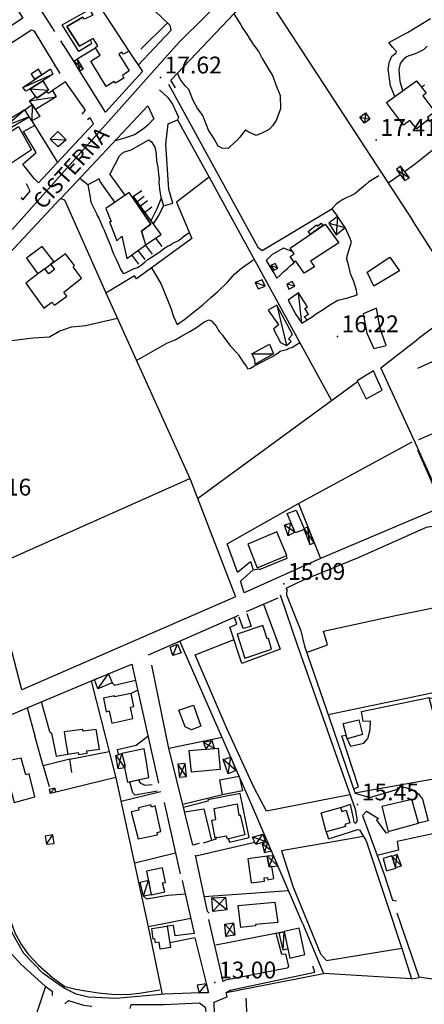
# Model space of a CAD drawing. Extents: x 2321005 to 2332378, y 4590790 to 4602116.
# Drawn here: x 2326150 to 2326331, y 4592802 to 4593241 of the extents above; entities that cross this region are included whole.
import ezdxf

# ---------------------------------------------------------------- set-up
doc = ezdxf.new("R2010")
doc.units = 0
doc.header["$MEASUREMENT"] = 0
doc.linetypes.add('CONTINUA', pattern=[0])
for name, color, linetype in [('724', 1, 'CONTINUA'), ('edifici', 7, 'CONTINUA'), ('PERIMETRAZIONE 6', 5, 'CONTINUOUS'), ('PERIMETRAZIONE 9', 5, 'CONTINUOUS'), ('quote', 1, 'CONTINUA'), ('testi', 6, 'CONTINUOUS'), ('vie lotti', 1, 'CONTINUA')]:
    doc.layers.add(name, color=color, linetype=linetype)
doc.styles.add('ROMANS', font='romans')

msp = doc.modelspace()

# ---------------------------------------------------------------- linework, layer by layer
at = {"layer": '724', "color": 1}
for points in [[(2326178.45, 4593219.3, 0), (2326174.25, 4593222.8, 0)], [(2326175.75, 4593223.7, 0), (2326176.95, 4593218.4, 0)], [(2326151.5, 4593211.15, 0), (2326164.9, 4593217, 0)], [(2326154.85, 4593210.45, 0), (2326162.9, 4593209.9, 0)], [(2326154.5, 4593205.15, 0), (2326166.35, 4593206.9, 0)], [(2326152.4, 4593201.05, 0), (2326137.4, 4593188.2, 0)], [(2326155.65, 4593203.45, 0), (2326155.45, 4593196.25, 0)], [(2326154.35, 4593198, 0), (2326135.35, 4593190.7, 0)], [(2326301.9, 4593197.85, 0), (2326306.4, 4593197, 0)], [(2326304.4, 4593199.75, 0), (2326304.05, 4593195.1, 0)], [(2326163.7, 4593188.1, 0), (2326170.8, 4593187.8, 0)], [(2326318.3, 4593174.5, 0), (2326324, 4593170.85, 0)], [(2326320, 4593175.95, 0), (2326321.9, 4593169.55, 0)], [(2326291.95, 4593153.6, 0), (2326291.4, 4593145.3, 0)], [(2326288, 4593150.6, 0), (2326295.4, 4593148.6, 0)], [(2326265.3, 4593130.5, 0), (2326262.2, 4593131.7, 0)], [(2326259.65, 4593122.45, 0), (2326255.15, 4593124.05, 0)], [(2326272.95, 4593122.5, 0), (2326269.25, 4593123.4, 0)], [(2326276, 4593105.9, 0), (2326274.5, 4593119.5, 0)], [(2326264.9, 4593114, 0), (2326269.2, 4593096.05, 0)], [(2326253.75, 4593092.3, 0), (2326263.35, 4593092.2, 0)], [(2326269.9, 4593011.15, 0), (2326271.15, 4593016.85, 0)], [(2326272.85, 4593012.7, 0), (2326268.35, 4593015.85, 0)], [(2326281.55, 4593008, 0), (2326277, 4593014.35, 0)], [(2326279.55, 4593007.25, 0), (2326278.75, 4593015, 0)], [(2326218.4, 4592957.7, 0), (2326220.5, 4592962.8, 0)], [(2326184.95, 4592942.85, 0), (2326189.7, 4592949.5, 0)], [(2326233.1, 4592915.9, 0), (2326236.05, 4592919.7, 0)], [(2326237.1, 4592916.25, 0), (2326232.2, 4592918.9, 0)], [(2326193.05, 4592913.15, 0), (2326196.95, 4592907.55, 0)], [(2326194.1, 4592907.1, 0), (2326195.75, 4592914, 0)], [(2326246.6, 4592906.35, 0), (2326240.85, 4592911.25, 0)], [(2326243.1, 4592904.9, 0), (2326244.3, 4592912.4, 0)], [(2326224.6, 4592903.7, 0), (2326220.7, 4592909.3, 0)], [(2326221.4, 4592903.45, 0), (2326223.9, 4592909.55, 0)], [(2326163.65, 4592896.3, 0), (2326165.8, 4592898.55, 0)], [(2326162.1, 4592873.5, 0), (2326164.9, 4592877.75, 0)], [(2326259.75, 4592874.8, 0), (2326254.05, 4592876.7, 0)], [(2326255.5, 4592873.4, 0), (2326258.55, 4592878.05, 0)], [(2326262.45, 4592870.5, 0), (2326258.3, 4592873.65, 0)], [(2326259.3, 4592869.8, 0), (2326260.8, 4592874.35, 0)], [(2326265.3, 4592863.9, 0), (2326260.5, 4592868.2, 0)], [(2326261.4, 4592863.5, 0), (2326263.35, 4592868.4, 0)], [(2326320.5, 4592863.8, 0), (2326316.3, 4592868.05, 0)], [(2326317.8, 4592863.1, 0), (2326318.6, 4592868.9, 0)], [(2326205.4, 4592850.4, 0), (2326207.55, 4592857.5, 0)], [(2326242.55, 4592844.2, 0), (2326235.8, 4592849.6, 0)], [(2326236.3, 4592843.55, 0), (2326242, 4592849.85, 0)], [(2326246.15, 4592833, 0), (2326241.6, 4592837.85, 0)], [(2326242.1, 4592832.4, 0), (2326245.45, 4592838.45, 0)], [(2326267.65, 4592826.25, 0), (2326268.1, 4592834.5, 0)], [(2326230.15, 4592807.2, 0), (2326233.4, 4592811.2, 0)]]:
    msp.add_polyline3d(points, dxfattribs=at)
at = {"layer": 'edifici'}
for points in [[(2326183.95, 4593250.25, 21.5), (2326198.75, 4593227.3, 20.83), (2326196.4, 4593225.9, 20.83), (2326195.65, 4593226.85, 20.83), (2326194.4, 4593225.95, 23.31), (2326199, 4593218.5, 23.11), (2326196, 4593216.4, 23.11), (2326196.6, 4593215.3, 23.11), (2326192.8, 4593212.95, 22.95), (2326192.25, 4593213.75, 22.95), (2326188.75, 4593211.6, 22.95), (2326181.8, 4593222.9, 23), (2326186, 4593225.55, 23), (2326183.8, 4593229, 20.98), (2326184.9, 4593229.65, 20.98), (2326182.9, 4593233, 25.49), (2326181.7, 4593232.3, 25.49), (2326176.85, 4593229.45, 24.25), (2326171.2, 4593238.3, 24.25), (2326178.35, 4593242.5, 23.62)], [(2326181.7, 4593232.3, 25.49), (2326182.1, 4593230.5, 24.25), (2326176.5, 4593227.2, 24.25), (2326169.05, 4593239.1, 23.62), (2326181.2, 4593245.9, 22.59), (2326182.75, 4593243.4, 22.59), (2326178.95, 4593241.5, 22.59), (2326178.35, 4593242.5, 22.59), (2326171.2, 4593238.3, 22.59), (2326176.85, 4593229.45, 22.59), (2326181.7, 4593232.3, 22.59)], [(2326178.45, 4593219.3, 19.64), (2326176.95, 4593218.4, 19.64), (2326174.25, 4593222.8, 19.64), (2326175.75, 4593223.7, 19.64), (2326178.45, 4593219.3, 19.64)], [(2326154.85, 4593210.45, 19.38), (2326152.85, 4593209.4, 19.38), (2326151.5, 4593211.15, 19.38), (2326163.8, 4593219.4, 19.38), (2326164.9, 4593217, 19.38), (2326160.5, 4593214.1, 19.38), (2326154.85, 4593210.45, 19.38)], [(2326162.9, 4593209.9, 19.38), (2326157.75, 4593206.4, 19.38), (2326154.85, 4593210.45, 19.38), (2326160.5, 4593214.1, 19.38), (2326162.9, 4593209.9, 19.38)], [(2326327.15, 4593214.1, 23), (2326331.5, 4593208.55, 23), (2326330.05, 4593207.3, 23), (2326335.3, 4593200.2, 23), (2326332.15, 4593197.7, 23), (2326332.75, 4593196.9, 23), (2326327.3, 4593192.7, 23), (2326324.2, 4593196.4, 23), (2326321.4, 4593194.35, 23), (2326313.8, 4593204.4, 23), (2326327.15, 4593214.1, 23)], [(2326155.65, 4593203.45, 19.48), (2326154.5, 4593205.15, 19.12), (2326157.25, 4593207.05, 19.12), (2326157.75, 4593206.4, 19.12), (2326162.1, 4593209.35, 19.12), (2326162.85, 4593208.6, 19.12), (2326164.7, 4593209.7, 19.33), (2326166.35, 4593206.9, 19.33), (2326157.15, 4593201.2, 19.33), (2326155.65, 4593203.45, 19.48)], [(2326152.4, 4593201.05, 19.53), (2326135.35, 4593190.7, 19.01), (2326137.4, 4593188.2, 19.01), (2326154.35, 4593198, 19.01), (2326152.4, 4593201.05, 19.53)], [(2326155.65, 4593203.45, 19.33), (2326159.15, 4593198.1, 19.48), (2326155.45, 4593196.25, 19.48), (2326152.4, 4593201.05, 19.48), (2326155.65, 4593203.45, 19.33)], [(2326301.9, 4593197.85, 19.38), (2326304.4, 4593199.75, 19.38), (2326306.4, 4593197, 19.38), (2326304.05, 4593195.1, 19.38), (2326301.9, 4593197.85, 19.38)], [(2326140.25, 4593187.7, 23.62), (2326149.5, 4593193.65, 23.21), (2326155.3, 4593183.25, 23.16), (2326146.4, 4593177.4, 22.9), (2326140.25, 4593187.7, 23.62)], [(2326163.7, 4593188.1, 19.89), (2326167.1, 4593191.5, 19.84), (2326170.8, 4593187.8, 19.84), (2326167.3, 4593184.65, 19.84), (2326163.7, 4593188.1, 19.89)], [(2326318.3, 4593174.5, 18.76), (2326321.9, 4593169.55, 18.76), (2326324, 4593170.85, 18.81), (2326320, 4593175.95, 18.86), (2326318.3, 4593174.5, 18.76)], [(2326198.9, 4593164.3, 22.95), (2326188.6, 4593157.05, 22.95), (2326190.85, 4593151.3, 24.04), (2326190.25, 4593151.1, 24.04), (2326193.45, 4593142.7, 25.13), (2326195.7, 4593144.75, 25.23), (2326197.95, 4593134.85, 22.02), (2326206.35, 4593140.95, 22.02), (2326204.5, 4593146.95, 22.02), (2326208.7, 4593150.05, 22.02), (2326198.9, 4593164.3, 22.95)], [(2326206.3, 4593140.9, 18.44), (2326213.2, 4593145.5, 18.76), (2326200.9, 4593162.5, 18.76), (2326200.4, 4593162.1, 18.76), (2326203.95, 4593157, 18.76), (2326208.7, 4593150.05, 18.76), (2326204.5, 4593146.95, 18.76), (2326206.3, 4593140.9, 18.76)], [(2326291.95, 4593153.6, 19.17), (2326288, 4593150.6, 19.17), (2326291.4, 4593145.3, 19.12), (2326295.4, 4593148.6, 19.12), (2326291.95, 4593153.6, 19.17)], [(2326270.85, 4593139.45, 19.33), (2326286.35, 4593150.15, 19.53), (2326292.45, 4593141.85, 20.83), (2326279.9, 4593133.6, 20.88), (2326281.6, 4593131.1, 20.36), (2326277.1, 4593128.3, 19.17), (2326273.4, 4593133.65, 19.17), (2326272.6, 4593133.2, 19.17), (2326270.85, 4593135.75, 19.17), (2326272.65, 4593136.9, 19.17), (2326270.85, 4593139.45, 19.33)], [(2326279.95, 4593145.7, 19.22), (2326278.9, 4593146.8, 18.91), (2326282.55, 4593149.8, 18.91), (2326283, 4593149.3, 18.91), (2326284.7, 4593150.55, 18.91), (2326285.45, 4593149.55, 19.33), (2326279.95, 4593145.7, 19.22)], [(2326170.5, 4593136.85, 20.05), (2326164.05, 4593132.1, 20.05), (2326165.7, 4593129.9, 20.05), (2326163.1, 4593127.95, 20.05), (2326161.3, 4593130.2, 20.05), (2326165.4, 4593133.5, 20.05), (2326160.15, 4593140.15, 20.05), (2326153.15, 4593134.9, 20.05), (2326158.2, 4593127.9, 20.05), (2326152.8, 4593123.85, 20.05), (2326160.95, 4593112.65, 20.46), (2326164.5, 4593115.3, 20.46), (2326165.65, 4593113.95, 20.46), (2326171.1, 4593118.05, 20.46), (2326169.8, 4593119.75, 20.46), (2326177.7, 4593126, 20.46), (2326173.95, 4593131.15, 20.46), (2326174.6, 4593131.7, 20.46), (2326170.5, 4593136.85, 20.05)], [(2326305.15, 4593128.65, 17.98), (2326315.3, 4593135.4, 17.98), (2326319.55, 4593129.25, 17.98), (2326308.1, 4593122.4, 17.98), (2326305.15, 4593128.65, 17.98)], [(2326262.2, 4593131.7, 18.19), (2326263.5, 4593129.65, 18.19), (2326265.3, 4593130.5, 18.39), (2326264.1, 4593132.6, 18.29), (2326262.2, 4593131.7, 18.19)], [(2326161.3, 4593130.2, 20.15), (2326158.2, 4593127.9, 20.15)], [(2326255.15, 4593124.05, 18.19), (2326256.5, 4593121.2, 18.19), (2326259.65, 4593122.45, 18.39), (2326258.3, 4593125.3, 18.29), (2326255.15, 4593124.05, 18.19)], [(2326269.25, 4593123.4, 18.19), (2326270.25, 4593121.15, 18.19), (2326272.95, 4593122.5, 18.39), (2326271.65, 4593124.6, 18.29), (2326269.25, 4593123.4, 18.19)], [(2326269.95, 4593116.25, 18.44), (2326273.35, 4593109.75, 18.19), (2326276, 4593105.9, 17.82), (2326278.4, 4593107.4, 17.82), (2326277.05, 4593108.85, 17.82), (2326278.95, 4593109.9, 18.13), (2326277.3, 4593112.5, 18.34), (2326278.6, 4593113.25, 18.44), (2326274.5, 4593119.5, 18.5), (2326269.95, 4593116.25, 18.44)], [(2326261.05, 4593111.7, 17.98), (2326265.65, 4593105.15, 17.98), (2326263.3, 4593103.3, 17.82), (2326266.5, 4593097.3, 17.82), (2326269.2, 4593096.05, 17.82), (2326271.2, 4593097.75, 17.82), (2326270.05, 4593099, 18.13), (2326271.8, 4593100.95, 19.12), (2326264.9, 4593114, 18.6), (2326261.05, 4593111.7, 17.98)], [(2326303.35, 4593110.1, 17.67), (2326305, 4593101.5, 17.67), (2326308.2, 4593094.65, 18.08), (2326313.7, 4593096, 18.39), (2326311, 4593103.6, 18.39), (2326309.3, 4593112.6, 18.39), (2326303.35, 4593110.1, 18.19)], [(2326253.75, 4593092.3, 17.88), (2326261.6, 4593096.55, 17.88), (2326263.35, 4593092.2, 17.88), (2326255.15, 4593087.65, 17.51), (2326255, 4593089.7, 17.62), (2326253.75, 4593092.3, 17.88)], [(2326308.05, 4593084.75, 17.51), (2326300.7, 4593080.3, 17.72), (2326304.7, 4593072.15, 17.72), (2326311.8, 4593076, 17.67), (2326309.7, 4593080.95, 17.67), (2326308.05, 4593084.75, 17.62)], [(2326273.5, 4593022.6, 18.26), (2326277.2, 4593013.9, 18.26), (2326273, 4593012.4, 18.26), (2326269.45, 4593021, 18.26), (2326273.5, 4593022.6, 18.26)], [(2326268.35, 4593015.85, 17.75), (2326271.15, 4593016.85, 17.75), (2326272.85, 4593012.7, 17.75), (2326269.9, 4593011.15, 17.75), (2326268.35, 4593015.85, 17.75)], [(2326264.8, 4593012.8, 20.12), (2326251.95, 4593007.4, 20.12), (2326256.15, 4592996.85, 20.12), (2326269.25, 4593002.35, 20.07), (2326264.8, 4593012.8, 20.12)], [(2326279.55, 4593007.25, 17.28), (2326281.55, 4593008, 17.28), (2326278.75, 4593015, 17.28), (2326277, 4593014.35, 17.28), (2326277.2, 4593013.9, 17.28), (2326277, 4593013.8, 17.28), (2326279.55, 4593007.25, 17.28)], [(2326247.2, 4592967.25, 20.1), (2326250.6, 4592956.45, 20.1), (2326262.45, 4592960.6, 20.1), (2326261.1, 4592965.3, 20.1), (2326260.5, 4592965.15, 20.1), (2326258.6, 4592971.05, 20.1), (2326247.2, 4592967.25, 20.1)], [(2326218.4, 4592957.7, 17.85), (2326217.2, 4592961.4, 17.74), (2326220.5, 4592962.8, 17.39), (2326222.1, 4592958.95, 17.55), (2326218.4, 4592957.7, 17.85)], [(2326184.95, 4592942.85, 18.64), (2326183.5, 4592946.95, 18.22), (2326189.7, 4592949.5, 18.22), (2326191.3, 4592945.5, 18.73), (2326184.95, 4592942.85, 18.64)], [(2326199.8, 4592940.7, 19.39), (2326192.4, 4592939.25, 19.38), (2326192.4, 4592939.65, 19.38), (2326187.55, 4592938.7, 19.38), (2326188.65, 4592932.6, 19.38), (2326190.05, 4592932.95, 19.38), (2326191.2, 4592927.5, 20.15), (2326200.6, 4592929.55, 20.07), (2326199.6, 4592934.65, 19.92), (2326201, 4592935, 19.91), (2326199.8, 4592940.7, 19.39)], [(2326227.7, 4592935.6, 19.81), (2326231, 4592926.2, 19.81), (2326226.7, 4592924.6, 19.81), (2326223.95, 4592925.95, 19.74), (2326221.15, 4592933.3, 19.45), (2326227.7, 4592935.6, 19.81)], [(2326294.4, 4592927.3, 18.25), (2326301.5, 4592928.95, 18.24), (2326303.15, 4592922.4, 18.51), (2326296.25, 4592920.6, 18.51), (2326294.4, 4592927.3, 18.25)], [(2326185.75, 4592915.95, 23.42), (2326184.2, 4592924.65, 23.41), (2326178.55, 4592923.95, 23.41), (2326178.2, 4592924.75, 22.75), (2326169.95, 4592923.6, 20.46), (2326170.75, 4592918.8, 21.12), (2326171, 4592917.1, 22.5), (2326171.6, 4592913.7, 23.15), (2326176.25, 4592914.45, 23.24), (2326176.4, 4592913.6, 23.25), (2326180.25, 4592914.2, 23.25), (2326180.1, 4592915.1, 23.72), (2326185.75, 4592915.95, 23.42)], [(2326232.2, 4592918.9, 17.18), (2326233.1, 4592915.9, 17.35), (2326237.1, 4592916.25, 17.36), (2326236.05, 4592919.7, 17.38), (2326232.2, 4592918.9, 17.18)], [(2326198.2, 4592901.25, 18.88), (2326207.75, 4592903.35, 19.24), (2326206.7, 4592910.25, 19.79), (2326205.6, 4592916.1, 19.07), (2326195.75, 4592914, 17.32), (2326197.1, 4592908.4, 19.55), (2326196.8, 4592908.35, 19.55), (2326198.2, 4592901.25, 18.88)], [(2326225.8, 4592915.25, 19.77), (2326238.7, 4592916.4, 19.75), (2326239.6, 4592906.9, 19.75), (2326226.7, 4592905.6, 19.74), (2326225.8, 4592915.25, 19.77)], [(2326140.75, 4592908.7, 17.89), (2326143.05, 4592900.15, 19.36), (2326145.4, 4592900.7, 19.36), (2326147.65, 4592892.1, 18.13), (2326156.8, 4592894.6, 18.13), (2326154.3, 4592904.95, 18.55), (2326152.9, 4592904.45, 18.83), (2326150.7, 4592911.95, 18.45), (2326143.45, 4592910.35, 18.45), (2326143.7, 4592909.4, 18.45), (2326140.75, 4592908.7, 17.89)], [(2326193.05, 4592913.15, 16.98), (2326195.75, 4592914, 17.32), (2326197.1, 4592908.4, 17.47), (2326196.8, 4592908.35, 17.47), (2326196.95, 4592907.55, 17.99), (2326194.1, 4592907.1, 17.99), (2326193.05, 4592913.15, 16.98)], [(2326240.85, 4592911.25, 17.37), (2326244.3, 4592912.4, 18.17), (2326246.6, 4592906.35, 18.86), (2326243.1, 4592904.9, 18.83), (2326240.85, 4592911.25, 17.37)], [(2326220.7, 4592909.3, 17.36), (2326221.4, 4592903.45, 17.74), (2326224.6, 4592903.7, 17.74), (2326223.9, 4592909.55, 17.74), (2326220.7, 4592909.3, 17.36)], [(2326239.35, 4592902.3, 18.41), (2326248.05, 4592903.85, 18.41), (2326249.5, 4592897.35, 18.41), (2326240.6, 4592895.6, 18.8), (2326239.35, 4592902.3, 18.41)], [(2326163.3, 4592897.9, 16.52), (2326163.65, 4592896.3, 16.74), (2326166.3, 4592896.9, 16.73), (2326165.8, 4592898.55, 16.67), (2326163.3, 4592897.9, 16.52)], [(2326325.1, 4592893.4, 19.89), (2326311.7, 4592890.3, 19.66), (2326314.55, 4592879.2, 19.45), (2326328.1, 4592882.9, 19.45), (2326325.1, 4592893.4, 19.89)], [(2326199.9, 4592887.95, 21.31), (2326202.9, 4592875.95, 21.5), (2326211.65, 4592877.75, 21.61), (2326211.45, 4592878.7, 20.72), (2326213.1, 4592879.25, 20.53), (2326210.5, 4592890.6, 20.47), (2326208.85, 4592890.1, 21.14), (2326208.7, 4592891.1, 21.28), (2326203.05, 4592889.8, 21.28), (2326203.2, 4592888.75, 21.35), (2326199.9, 4592887.95, 21.31)], [(2326236.9, 4592889.4, 20.44), (2326247.2, 4592891.5, 20.44), (2326247.95, 4592886.4, 22.2), (2326248.55, 4592886.6, 22.58), (2326250.5, 4592877.7, 22.58), (2326242.8, 4592875.7, 22.58), (2326242.45, 4592877.1, 22.58), (2326237.4, 4592876.15, 22.58), (2326235.8, 4592884.25, 22.52), (2326237.65, 4592884.55, 21.75), (2326236.9, 4592889.4, 20.44)], [(2326284.7, 4592887.5, 18.03), (2326293.25, 4592889.85, 18.03), (2326293.9, 4592888.1, 18.03), (2326295.8, 4592888.7, 18.03), (2326297.4, 4592883, 18.55), (2326295.25, 4592882.35, 18.55), (2326295.5, 4592881.35, 18.55), (2326286.85, 4592879, 18.25), (2326284.7, 4592887.5, 18.03)], [(2326161.5, 4592877.1, 16.68), (2326162.1, 4592873.5, 16.71), (2326165.5, 4592873.9, 16.76), (2326164.9, 4592877.75, 16.87), (2326161.5, 4592877.1, 16.68)], [(2326254.05, 4592876.7, 16.94), (2326258.55, 4592878.05, 18.06), (2326259.75, 4592874.8, 18.12), (2326255.5, 4592873.4, 18.12), (2326254.05, 4592876.7, 16.94)], [(2326259.3, 4592869.8, 17.78), (2326262.45, 4592870.5, 17.78), (2326260.8, 4592874.35, 17.28), (2326258.3, 4592873.65, 17.43), (2326259.3, 4592869.8, 17.78)], [(2326259.35, 4592857.1, 20.29), (2326259.15, 4592858.5, 20.27), (2326260.7, 4592858.7, 19.89), (2326260.9, 4592857.65, 19.07), (2326263.5, 4592858.15, 18.92), (2326262.6, 4592863.6, 17.82), (2326261.4, 4592863.5, 18.82), (2326260.5, 4592868.2, 18.79), (2326251.95, 4592867, 18.57), (2326253.4, 4592856.3, 18.76), (2326259.35, 4592857.1, 20.29)], [(2326260.5, 4592868.2, 19.22), (2326261.4, 4592863.5, 19.22), (2326262.6, 4592863.6, 19.22), (2326265.3, 4592863.9, 19.04), (2326263.35, 4592868.4, 19.04), (2326260.5, 4592868.2, 19.22)], [(2326312.3, 4592867.2, 17.09), (2326313.8, 4592861.7, 17.25), (2326317.9, 4592862.9, 17.25), (2326316.15, 4592868.4, 17.45), (2326312.3, 4592867.2, 17.09)], [(2326318.6, 4592868.9, 16.98), (2326316.3, 4592868.05, 16.98), (2326317.8, 4592863.1, 16.98), (2326320.5, 4592863.8, 17.19), (2326318.6, 4592868.9, 16.98)], [(2326206.75, 4592861.5, 20.19), (2326208.8, 4592851, 20.76), (2326214.9, 4592852.3, 20.76), (2326213.9, 4592856.35, 20.76), (2326215.1, 4592856.5, 20.76), (2326213.85, 4592862.95, 20.54), (2326206.75, 4592861.5, 20.19)], [(2326203.9, 4592856.65, 16.36), (2326207.55, 4592857.5, 16.51), (2326208.8, 4592851, 16.79), (2326205.4, 4592850.4, 16.79), (2326203.9, 4592856.65, 16.36)], [(2326236.5, 4592843.55, 16.62), (2326236.3, 4592843.55, 16.62), (2326235.8, 4592849.6, 16.46), (2326242, 4592849.85, 16.59), (2326242.55, 4592844.2, 16.81), (2326236.5, 4592843.55, 16.62)], [(2326247.65, 4592846.15, 18.09), (2326263.95, 4592847.7, 18.48), (2326265.3, 4592838.6, 18.48), (2326255.4, 4592837.7, 19.46), (2326255.4, 4592837.1, 19.46), (2326248.75, 4592836.3, 17.93), (2326247.65, 4592846.15, 18.09)], [(2326209, 4592835.95, 16.91), (2326215.9, 4592837, 16.91), (2326217.4, 4592827.5, 17.32), (2326212.75, 4592826.75, 17.21), (2326212.3, 4592829.75, 17.15), (2326210.7, 4592829.45, 17.14), (2326210.4, 4592831.25, 17.14), (2326209.6, 4592831.1, 17.14), (2326209, 4592835.95, 16.91)], [(2326245.45, 4592838.45, 15.01), (2326246.15, 4592833, 15.01), (2326242.1, 4592832.4, 15.01), (2326241.6, 4592837.85, 14.9), (2326245.45, 4592838.45, 15.01)], [(2326265.85, 4592834, 15.68), (2326268.1, 4592834.5, 15.68), (2326269.75, 4592826.9, 16.36), (2326267.65, 4592826.25, 16.28), (2326265.85, 4592834, 15.68)], [(2326268.1, 4592834.65, 17.16), (2326270.65, 4592822.7, 17.31), (2326277.35, 4592824.35, 17.06), (2326274.8, 4592836.1, 17.07), (2326268.1, 4592834.65, 17.16)], [(2326229.35, 4592810.65, 14.55), (2326230.15, 4592807.2, 14.55), (2326234.4, 4592807.35, 14.55), (2326233.4, 4592811.2, 14.55), (2326229.35, 4592810.65, 14.55)]]:
    msp.add_polyline3d(points, dxfattribs=at)
at = {"layer": 'PERIMETRAZIONE 6', "linetype": 'Continuous'}
msp.add_lwpolyline([(2325480.43, 4592742.77), (2325501.74, 4592767.94), (2325523.7, 4592797.64), (2325552.14, 4592846.93), (2325723.62, 4592832.08), (2325733.33, 4592934.15), (2325878.35, 4592920.69), (2325891.19, 4593066.91), (2325923.14, 4593068.79), (2325983.28, 4593074.74), (2326015.7, 4593080.84), (2326057.67, 4593092.74), (2326095.26, 4593104.01), (2326119.06, 4593119.04), (2326138.48, 4593138.45), (2326221.17, 4593231.13), (2326292.9, 4593302.21)], dxfattribs=at)
at = {"layer": 'PERIMETRAZIONE 9', "linetype": 'Continuous'}
msp.add_lwpolyline([(2325480.43, 4592742.77), (2325501.74, 4592767.94), (2325523.7, 4592797.64), (2325552.14, 4592846.93), (2325723.62, 4592832.08), (2325733.33, 4592934.15), (2325878.35, 4592920.69), (2325891.19, 4593066.91), (2325923.14, 4593068.79), (2325983.28, 4593074.74), (2326015.7, 4593080.84), (2326057.67, 4593092.74), (2326095.26, 4593104.01), (2326119.06, 4593119.04), (2326138.48, 4593138.45), (2326221.17, 4593231.13), (2326257.04, 4593266.67)], dxfattribs=at)
at = {"layer": 'quote'}
for p in [(2326212.9, 4593215.5, 17.62), (2326309.25, 4593187.65, 17.41), (2326291.9, 4593100.05, 16.22), (2326268, 4592989.6, 15.09), (2326300.9, 4592891.25, 15.45), (2326237.2, 4592811.8, 13)]:
    msp.add_point(p, dxfattribs=at)
at = {"layer": 'vie lotti'}
for points in [[(2326217.05, 4593238.9, 17.88), (2326210.25, 4593245.4, 17.56), (2326203.2, 4593252.45, 17.72), (2326198, 4593254.15, 17.62), (2326191.35, 4593256.9, 17.72), (2326187.75, 4593258.1, 17.72), (2326185.6, 4593257.15, 17.98)], [(2326142.65, 4593256.15, 18.24), (2326151.45, 4593242, 18.44), (2326133, 4593229.9, 18.44), (2326119.4, 4593220.8, 18.44), (2326118, 4593221.9, 18.44)], [(2326219.7, 4593210.9, 18.76), (2326217.55, 4593214.3, 18.86), (2326257.3, 4593256.3, 19.01), (2326325.5, 4593151.65, 18.02)], [(2326165.8, 4593236, 19.43), (2326159.05, 4593246.5, 19.43)], [(2326245.6, 4593243.9, 17.62), (2326248.75, 4593239.05, 17.62), (2326249.7, 4593237.35, 17.62), (2326251.45, 4593234.9, 17.51), (2326252.75, 4593232.6, 17.36), (2326254.5, 4593230.1, 17.36), (2326256.8, 4593226.95, 17.36), (2326258.25, 4593224.05, 17.36), (2326260.95, 4593219.55, 17.36), (2326263.05, 4593216.2, 17.41), (2326264.4, 4593212.2, 17.56), (2326266.3, 4593207.45, 17.56), (2326266.5, 4593201.55, 17.56), (2326264.5, 4593196.4, 17.56), (2326262.9, 4593194, 17.56), (2326261.45, 4593192.35, 17.31), (2326259.6, 4593191.4, 16.89), (2326258.2, 4593190.7, 16.74), (2326255.7, 4593189.65, 16.68), (2326252.4, 4593191.1, 16.68), (2326250.85, 4593192.1, 16.68), (2326250.75, 4593192, 16.68), (2326248.4, 4593188.95, 16.68), (2326247, 4593187.5, 16.68), (2326244.1, 4593184.7, 16.68), (2326243.1, 4593183.9, 16.74), (2326240.3, 4593184, 16.79), (2326238.6, 4593184.9, 16.79), (2326236.9, 4593188.2, 16.79), (2326234.3, 4593192, 16.79), (2326231.9, 4593198.6, 16.79), (2326229.35, 4593202.05, 16.79), (2326227.55, 4593205.25, 16.79), (2326225.55, 4593210.2, 16.79), (2326223.9, 4593211.85, 16.79), (2326221.7, 4593214.8, 16.84), (2326220.55, 4593217.5, 16.99)], [(2326315.5, 4593223.35, 18.7), (2326316.2, 4593225.05, 18.7), (2326318.05, 4593226.6, 18.7), (2326318.2, 4593227.15, 18.7), (2326316.6, 4593228.9, 18.7), (2326314.9, 4593231.1, 18.6), (2326323.2, 4593235.6, 18.6), (2326333.4, 4593241.8, 18.6)], [(2326168.2, 4593217.3, 18.6), (2326156.75, 4593236.15, 18.44), (2326155.4, 4593236.6, 18.44), (2326123.3, 4593216, 17.77)], [(2326217.05, 4593238.9, 18.08), (2326217.55, 4593236.55, 18.19), (2326203, 4593221, 18.19)], [(2326215.85, 4593239.75, 19.43), (2326204.1, 4593228.2, 19.33)], [(2326174.25, 4593222.8, 19.64), (2326168.45, 4593231.95, 19.64)], [(2326184, 4593228.7, 19.38), (2326175.75, 4593223.7, 19.38)], [(2326198.75, 4593227.3, 18.81), (2326204.9, 4593218.2, 18.76), (2326188.45, 4593200.05, 18.76), (2326176.95, 4593218.4, 19.22)], [(2326321.45, 4593223.75, 18.6), (2326322.5, 4593224.7, 18.6), (2326323.95, 4593225.4, 18.6), (2326325.4, 4593225.8, 18.6), (2326326.7, 4593226.2, 18.6), (2326328.1, 4593226.8, 18.6), (2326330.4, 4593228, 18.6), (2326332, 4593229.5, 18.6)], [(2326317.45, 4593207.05, 19.95), (2326315.65, 4593211.9, 19.64), (2326314.5, 4593219.2, 18.76), (2326315.2, 4593222.7, 18.76), (2326315.5, 4593223.35, 18.6)], [(2326321.45, 4593223.75, 18.86), (2326319.95, 4593221.8, 19.17), (2326319.3, 4593219, 19.33), (2326319.65, 4593215.6, 19.43), (2326319.8, 4593213.75, 19.53), (2326320.85, 4593210.3, 19.79), (2326321, 4593209.6, 19.79)], [(2326155.2, 4593217.05, 19.27), (2326156.65, 4593214.75, 19.27), (2326160, 4593216.95, 19.27), (2326158.55, 4593219.2, 19.27), (2326155.2, 4593217.05, 19.27)], [(2326170.5, 4593213.65, 18.5), (2326164.7, 4593209.7, 18.5)], [(2326178, 4593199.2, 19.01), (2326179.45, 4593201, 19.01), (2326170.5, 4593213.65, 18.6)], [(2326212.55, 4593210.1, 16.99), (2326216.25, 4593206.6, 16.99), (2326218.3, 4593203.65, 16.99), (2326221, 4593197.9, 16.99), (2326220.6, 4593196.6, 16.99)], [(2326216.55, 4593212.55, 17.36), (2326256.4, 4593139.9, 16.48), (2326258.3, 4593138.4, 16.68), (2326289.4, 4593156.9, 16.79), (2326291.95, 4593153.6, 16.84)], [(2326330.7, 4593212.15, 19.07), (2326330, 4593211.5, 19.07), (2326329.5, 4593211.05, 19.07)], [(2326168.5, 4593161.55, 18.03), (2326207.35, 4593202.95, 18.24), (2326209.95, 4593197.1, 18.24)], [(2326326.75, 4593177.25, 18.96), (2326360.25, 4593203.9, 20.16)], [(2326156.55, 4593170.55, 18.5), (2326158.45, 4593168.6, 18.5), (2326183.1, 4593194.9, 18.6), (2326181.55, 4593197.6, 19.01), (2326180.35, 4593196.7, 19.01)], [(2326220.6, 4593196.6, 18.34), (2326234.65, 4593171.1, 18.44), (2326220.1, 4593160, 18.44), (2326226.95, 4593143.65, 17.98), (2326202.25, 4593125.8, 17.88), (2326201.4, 4593127.1, 17.88), (2326188.6, 4593119.4, 17.62)], [(2326209.95, 4593197.1, 17.62), (2326207.25, 4593194.3, 17.62), (2326204.8, 4593192.2, 17.62), (2326201.4, 4593189.95, 17.62), (2326197.35, 4593188.65, 17.62), (2326192.7, 4593187.3, 17.67)], [(2326216.35, 4593194.9, 18.44), (2326220.6, 4593196.6, 18.34)], [(2326156.55, 4593170.55, 17.15), (2326151.5, 4593176.85, 17.25), (2326157.4, 4593182.15, 17.2), (2326151.75, 4593191.4, 17.2), (2326156.7, 4593194.2, 17.2)], [(2326155.45, 4593196.25, 18.76), (2326166.95, 4593177.7, 18.76)], [(2326190.4, 4593172.25, 17.62), (2326194.6, 4593180.55, 17.62), (2326196.45, 4593182.25, 17.62), (2326199.9, 4593183.3, 17.62), (2326207.8, 4593187.8, 17.46), (2326208.9, 4593186.85, 17.46), (2326210.45, 4593184.5, 17.46), (2326210.95, 4593181.5, 17.46), (2326211.1, 4593178.2, 17.46), (2326211.7, 4593175.5, 17.46), (2326212.1, 4593172.45, 17.46), (2326212.3, 4593170.35, 17.46), (2326212.2, 4593168.8, 17.46), (2326212.5, 4593165.9, 17.46), (2326213, 4593162.95, 17.46), (2326213.3, 4593161.9, 17.46), (2326213.6, 4593160.8, 17.46), (2326214.25, 4593158.35, 17.46), (2326218.45, 4593159.5, 17.46), (2326216.65, 4593165.6, 17.46), (2326215.3, 4593185.85, 17.46), (2326216.35, 4593194.9, 17.46)], [(2326321.8, 4593173.65, 18.34), (2326326.75, 4593177.25, 18.96)], [(2326185.55, 4593170.35, 17.46), (2326180.45, 4593167.7, 17.36), (2326176.9, 4593170.5, 17.36)], [(2326192.6, 4593159.9, 18.13), (2326185.95, 4593169.1, 17.82), (2326185.55, 4593170.35, 17.41)], [(2326190.4, 4593172.25, 17.82), (2326197.05, 4593163, 18.13)], [(2326234.65, 4593171.1, 17.62), (2326289.2, 4593071.4, 16.68)], [(2326310.3, 4593171.7, 16.68), (2326305.9, 4593169, 16.68), (2326304.35, 4593167.65, 16.68), (2326301.8, 4593165.4, 16.68), (2326299.65, 4593163.6, 16.68), (2326297.55, 4593162.6, 16.68), (2326296.1, 4593162, 16.68), (2326294.3, 4593161.1, 16.68), (2326292.9, 4593160.2, 16.68), (2326291.55, 4593159.15, 16.68), (2326289.4, 4593156.9, 16.68)], [(2326314.5, 4593168.5, 18.34), (2326319.9, 4593172.3, 18.34)], [(2326150.6, 4593162.05, 18.44), (2326151.5, 4593160.95, 18.44), (2326154.75, 4593164.9, 18.44), (2326153.2, 4593168.05, 18.5)], [(2326180.45, 4593167.7, 17.62), (2326181.4, 4593162.9, 17.62), (2326181.85, 4593159.9, 17.62), (2326182.1, 4593159.4, 17.67), (2326183.5, 4593156.6, 17.67), (2326184.4, 4593154.85, 17.67), (2326184.5, 4593154.55, 17.67), (2326184.6, 4593154.25, 17.67), (2326185.35, 4593152.75, 17.67), (2326187.1, 4593148.9, 17.67), (2326187.2, 4593148.7, 17.67), (2326187.95, 4593147.1, 17.67), (2326189.3, 4593143.7, 17.67), (2326190.6, 4593140.65, 17.67), (2326191.35, 4593138.4, 17.67), (2326192, 4593136.9, 17.67), (2326193.1, 4593134.5, 17.67), (2326193.6, 4593133.3, 17.67), (2326193.85, 4593132.9, 17.51), (2326194.3, 4593131.9, 17.46), (2326195.1, 4593130.05, 17.46), (2326196.35, 4593128.1, 17.46), (2326197, 4593128.2, 17.46), (2326199.4, 4593129.4, 17.46), (2326200.9, 4593130.15, 17.46), (2326202.7, 4593130.8, 17.46), (2326203.8, 4593131.5, 17.46), (2326205.9, 4593133.1, 17.46), (2326207.35, 4593134.35, 17.46), (2326208.95, 4593135.4, 17.46), (2326211, 4593136.8, 17.46), (2326212.6, 4593137.85, 17.46), (2326214.5, 4593139.25, 17.46), (2326216.3, 4593140.4, 17.46), (2326216.8, 4593140.65, 17.46), (2326217.5, 4593141, 17.46), (2326218.45, 4593141.7, 17.46), (2326220.1, 4593142.45, 17.46), (2326221.1, 4593142.9, 17.46), (2326221.4, 4593143.15, 17.46), (2326221.95, 4593143.6, 17.36), (2326223.15, 4593144.65, 17.15), (2326225.8, 4593146.4, 17.15)], [(2326109.4, 4593103.55, 18.81), (2326132.4, 4593124.45, 18.81), (2326136.3, 4593123.5, 18.81), (2326141.15, 4593128.4, 18.81), (2326141.15, 4593132.55, 18.81), (2326168.3, 4593161.6, 18.76), (2326170.1, 4593160.9, 18.39), (2326188.6, 4593119.45, 16.56)], [(2326204.55, 4593165.05, 17.82), (2326200.9, 4593162.5, 18.81)], [(2326202.5, 4593160.3, 18.6), (2326205.65, 4593162.6, 17.62)], [(2326213.3, 4593161.75, 17.62), (2326211.35, 4593156.9, 17.67), (2326208.7, 4593151.65, 18.39)], [(2326207.15, 4593160.55, 17.62), (2326204, 4593158.15, 18.29)], [(2326205.95, 4593155.5, 18.29), (2326209, 4593157.85, 17.72)], [(2326209.8, 4593150.2, 18.39), (2326212.2, 4593153.95, 17.82), (2326214.25, 4593158.35, 17.62)], [(2326278.4, 4593107.4, 16.37), (2326280.6, 4593108.8, 16.37), (2326282.55, 4593110.2, 16.37), (2326285.05, 4593111.8, 16.37), (2326288, 4593113.9, 16.37), (2326292.1, 4593116.15, 16.37), (2326296.5, 4593117.3, 16.37), (2326300.65, 4593118.55, 16.37), (2326300.6, 4593119.6, 16.37), (2326300.4, 4593120.5, 16.37), (2326299.85, 4593122.65, 16.37), (2326299.2, 4593124.55, 16.37), (2326297.8, 4593127.9, 16.37), (2326297.65, 4593128.9, 16.37), (2326296.8, 4593132, 16.37), (2326296.1, 4593134.45, 16.37), (2326296.2, 4593135.8, 16.37), (2326297.4, 4593139.9, 16.37), (2326298.15, 4593142.05, 16.37), (2326297.65, 4593143.7, 16.37), (2326295.4, 4593148.6, 16.74)], [(2326410.05, 4593137.75, 19.81), (2326400.5, 4593150.95, 19.8), (2326349, 4593114.75, 17.75), (2326333.85, 4593138.65, 18), (2326325.5, 4593151.65, 18.02)], [(2326210.75, 4593143.9, 18.6), (2326213.5, 4593140.1, 17.77)], [(2326209.4, 4593136.8, 17.98), (2326206.3, 4593140.9, 18.6)], [(2326271.65, 4593137.9, 16.43), (2326267.8, 4593139.4, 16.48), (2326262.8, 4593136.55, 16.74), (2326260.1, 4593133.85, 16.74), (2326262.7, 4593129.5, 16.74), (2326263.6, 4593128.1, 16.74), (2326264.9, 4593126.1, 16.74), (2326266.15, 4593127.2, 16.32), (2326267.8, 4593128.8, 16.32), (2326269.4, 4593130.25, 16.32), (2326270.75, 4593131.6, 16.32), (2326272.5, 4593132.85, 16.32), (2326272.9, 4593133.4, 16.32)], [(2326203.25, 4593132.3, 17.46), (2326200.15, 4593136.4, 18.7)], [(2326202.8, 4593138.35, 18.7), (2326205.95, 4593134.4, 17.98)], [(2326208.95, 4593130.6, 16.58), (2326213.2, 4593123.35, 16.58), (2326217.5, 4593112.65, 16.58), (2326218.7, 4593108.9, 16.58), (2326220.4, 4593105.35, 16.43), (2326223.8, 4593107.7, 16.43), (2326231.95, 4593114.3, 16.43), (2326235.35, 4593117.45, 16.43), (2326238.4, 4593119.95, 16.43), (2326242.9, 4593124.2, 16.43), (2326246.05, 4593127.95, 16.43), (2326249.1, 4593130.45, 16.48), (2326252.05, 4593132.55, 16.63), (2326253.65, 4593133.7, 16.63), (2326254.8, 4593134.3, 16.63)], [(2326193.8, 4593108, 16.01), (2326179.4, 4593104.7, 16.06), (2326176.6, 4593104.4, 16.11), (2326173.1, 4593104.2, 16.37), (2326168.05, 4593102.45, 16.37), (2326163.45, 4593099.75, 16.37), (2326156.1, 4593099.3, 16.37), (2326145.2, 4593097.9, 16.37), (2326143.3, 4593101.2, 16.37), (2326138.95, 4593106.85, 16.37), (2326138.1, 4593107.9, 16.37), (2326132.9, 4593115.85, 16.37), (2326131.95, 4593119, 16.37), (2326130.1, 4593122.35, 16.58)], [(2326328.25, 4593054.1, 15.6), (2326390.2, 4593080.65, 16.35), (2326373.3, 4593123.25, 17.02), (2326360.95, 4593118.35, 17.03), (2326352.1, 4593111.35, 16.63), (2326355.4, 4593104.8, 16.48), (2326356.7, 4593098.4, 16.38), (2326340.75, 4593091.65, 16.3), (2326327.6, 4593085.75, 15.9)], [(2326188.6, 4593119.45, 16.56), (2326226.15, 4593036.3, 16.56), (2326246.45, 4592983.9, 16.5), (2326151.1, 4592942.4, 15.98), (2326130.2, 4593022.3, 16.27)], [(2326349, 4593114.75, 16.8), (2326327.9, 4593099, 16.77)], [(2326202.2, 4593089.3, 16.06), (2326215.8, 4593097.1, 16.06), (2326216.5, 4593097.4, 16.06), (2326219.55, 4593098.55, 16.06), (2326222.05, 4593099.95, 16.06), (2326226.05, 4593102.2, 16.06), (2326229.05, 4593104, 16.06), (2326232.3, 4593106.4, 16.06), (2326234.5, 4593107.5, 16.06), (2326235.7, 4593107.05, 16.06), (2326237.85, 4593104.6, 16.06), (2326239.15, 4593102.3, 16.06), (2326240.6, 4593100.65, 16.06), (2326241.2, 4593099.75, 16.06), (2326244.2, 4593095.7, 16.01), (2326247.7, 4593092, 16.01), (2326247.9, 4593091.6, 16.01), (2326249.9, 4593088.55, 16.01), (2326251.3, 4593086.55, 16.01), (2326251.65, 4593085.95, 16.01), (2326251.9, 4593085.55, 16.01), (2326253.1, 4593085.95, 16.01), (2326254.95, 4593086.9, 16.01)], [(2326275.1, 4593097.15, 15.75), (2326271.5, 4593094.95, 15.75), (2326270.25, 4593094.65, 15.75), (2326269.25, 4593094.05, 15.75), (2326266.7, 4593093.45, 15.75), (2326266.3, 4593093.25, 15.75), (2326265.4, 4593092.55, 15.75), (2326263.6, 4593091.4, 15.75), (2326254.95, 4593086.9, 15.75)], [(2326327.7, 4593050.45, 16.89), (2326311.2, 4593086, 17.05), (2326327.9, 4593099, 16.77)], [(2326229.5, 4593027.7, 16.63), (2326300.8, 4593079.9, 16.63)], [(2326274.5, 4593025.55, 15.83), (2326325.25, 4593052.95, 15.96)], [(2326327.65, 4593049.4, 16.16), (2326338.75, 4593024, 16.08), (2326284.4, 4593000.95, 16.13)], [(2326339.35, 4593024.4, 15.94), (2326328.35, 4593048.75, 16.08), (2326327.7, 4593050.45, 16.18)], [(2326136.8, 4592997, 15.99), (2326226, 4593036.65, 15.8)], [(2326247.25, 4592994.9, 16.7), (2326242.7, 4593007.55, 16.84), (2326274.5, 4593025.55, 16.86), (2326284.4, 4593000.95, 17.13), (2326250.35, 4592985.7, 17.26), (2326248.6, 4592990.8, 17.16)], [(2326334.5, 4593015.2, 15.34), (2326331.45, 4593014.75, 15.34), (2326301.1, 4593001.3, 15.16), (2326276.3, 4592991.2, 15.29), (2326268.9, 4592987.55, 15.29), (2326269.3, 4592987.3, 15.29)], [(2326247.25, 4592994.9, 16.47), (2326253.1, 4592999.6, 16.67), (2326254.3, 4592995.95, 16.67), (2326248.6, 4592990.8, 16.67)], [(2326254.3, 4592995.95, 16.7), (2326256.9, 4592996.4, 16.9), (2326257.1, 4592996, 16.98), (2326269.4, 4593001.15, 17.07), (2326269.1, 4593002.3, 17.07)], [(2326269.3, 4592987.3, 15.18), (2326269.15, 4592984.75, 15.23), (2326275.5, 4592968.75, 15.23), (2326277.15, 4592961.85, 15.28), (2326288.3, 4592929.6, 15.58), (2326299.6, 4592896.55, 15.25)], [(2326265.25, 4592983.35, 16.44), (2326251.1, 4592977.25, 16.43)], [(2326266.35, 4592984.7, 15.93), (2326274, 4592962.4, 15.68), (2326299.8, 4592889.1, 15.43), (2326300.75, 4592884.05, 15.43)], [(2326278.1, 4592959.1, 15.15), (2326287.4, 4592962.5, 15.51), (2326285.75, 4592968.6, 15.4), (2326317.75, 4592975.55, 15.2), (2326346.3, 4592981.3, 14.9), (2326351.3, 4592965.6, 15.24), (2326357.5, 4592945.8, 15.84), (2326287.7, 4592931.3, 15.03)], [(2326258.85, 4592980.6, 16.05), (2326266.3, 4592960.6, 15.96), (2326249.3, 4592954.1, 15.84), (2326243.95, 4592970.4, 15.58), (2326247, 4592971.65, 15.52), (2326245.9, 4592974.8, 15.49)], [(2326247.8, 4592975.6, 16.41), (2326207.4, 4592957.9, 16.15)], [(2326251.45, 4592976.45, 15.7), (2326253.4, 4592970.7, 15.7), (2326249.9, 4592969.7, 15.7), (2326248, 4592974.8, 15.7)], [(2326276.3, 4592838.25, 16.91), (2326253.25, 4592891.95, 16.39), (2326230.7, 4592943.45, 16.61), (2326221.5, 4592964.1, 16.96)], [(2326297.5, 4592895.6, 15.48), (2326260.3, 4592888.2, 15.48), (2326254.6, 4592898.9, 15.57), (2326242.55, 4592925.2, 15.65), (2326228.45, 4592958, 15.46), (2326245.75, 4592964.9, 15.19)], [(2326154.5, 4592934.8, 15.28), (2326182.15, 4592946.4, 16.35), (2326200.2, 4592953.9, 16.35)], [(2326200.2, 4592953.9, 16.55), (2326212, 4592900.75, 16.21)], [(2326230.25, 4592873.9, 15.95), (2326227.4, 4592873.1, 15.95), (2326216.5, 4592916.95, 17.88), (2326209, 4592953.4, 15.64)], [(2326213.9, 4592806.5, 13.02), (2326207.65, 4592836.6, 14.73), (2326193.1, 4592903.1, 16.3), (2326182.15, 4592946.4, 16.3)], [(2326191.3, 4592945.5, 16.04), (2326192.45, 4592944.45, 16.04), (2326201.8, 4592946.7, 15.59)], [(2326202.8, 4592942.25, 15.59), (2326200.1, 4592940.85, 15.59), (2326199.8, 4592940.7, 15.59)], [(2326361.25, 4592944.8, 15.38), (2326332.85, 4592938.3, 15.32), (2326342.3, 4592903.9, 16.45), (2326299.6, 4592896.35, 16.27), (2326304.9, 4592894.85, 16.33)], [(2326299, 4592898.25, 15.18), (2326301.3, 4592899.05, 15.18), (2326293.9, 4592921.9, 14.78), (2326295.5, 4592922.2, 14.66), (2326297.7, 4592917.3, 14.72), (2326303.75, 4592918.6, 14.72), (2326305.45, 4592920.7, 14.72), (2326306.5, 4592924.65, 14.72), (2326306.7, 4592928.45, 14.72), (2326303.45, 4592928.2, 14.79), (2326302.7, 4592932.65, 14.76), (2326332.9, 4592938.9, 14.43), (2326332.85, 4592938.3, 14.43)], [(2326228.25, 4592831.75, 15.1), (2326234.4, 4592807.35, 13.21), (2326214.7, 4592806.6, 13.97), (2326193.15, 4592804.7, 14.09), (2326180.75, 4592805.35, 13.91), (2326175.3, 4592806.65, 13.91), (2326169.95, 4592809.35, 13.19), (2326165.2, 4592812.5, 13.19), (2326160.5, 4592816.05, 12.71), (2326151.9, 4592824.7, 12.07), (2326146.8, 4592834, 12.07), (2326134, 4592877.15, 12.79), (2326122.3, 4592921.1, 13.41), (2326154.5, 4592934.8, 16.15)], [(2326153.4, 4592934.35, 17.16), (2326156.9, 4592921.85, 17.16)], [(2326163.5, 4592923.7, 14.79), (2326159.8, 4592937.05, 14.79)], [(2326172.5, 4592911.4, 15.72), (2326160.65, 4592908.55, 15.83), (2326156.9, 4592921.85, 15.71)], [(2326163.5, 4592923.7, 15.68), (2326164.3, 4592923.1, 15.71), (2326166.45, 4592912.75, 15.83), (2326171.6, 4592913.65, 15.72)], [(2326194.15, 4592913.5, 15.53), (2326193.75, 4592915.7, 15.53), (2326202.1, 4592917.7, 15.53), (2326207.35, 4592921.7, 15.6)], [(2326216.65, 4592916.3, 16.68), (2326240.4, 4592921.3, 16.59)], [(2326173.4, 4592905.55, 16.77), (2326172.5, 4592911.4, 16.77), (2326190.1, 4592914.9, 16.7)], [(2326160.65, 4592908.55, 17.16), (2326163.25, 4592899.3, 16.52)], [(2326166.3, 4592896.9, 15.18), (2326193, 4592903.5, 15.47)], [(2326211.65, 4592897.15, 15.64), (2326201.7, 4592895.45, 15.76), (2326200.6, 4592896.5, 15.78), (2326199.2, 4592901.4, 15.77), (2326202.9, 4592902.2, 15.74), (2326204, 4592900.75, 15.72), (2326206.15, 4592899.85, 15.7), (2326209.2, 4592900.1, 15.65)], [(2326321, 4592899.05, 15.16), (2326318.55, 4592898.55, 15.16), (2326318.7, 4592897.95, 15.21), (2326306.1, 4592894.2, 15.62), (2326304.9, 4592894.85, 15.62)], [(2326321, 4592899.05, 15.4), (2326324.9, 4592898, 15.4), (2326328.05, 4592896.05, 15.4), (2326329.9, 4592893.55, 15.51), (2326332.4, 4592884, 15.65), (2326328.1, 4592882.9, 15.65)], [(2326195.4, 4592892.75, 16.83), (2326213.05, 4592897.1, 16.82)], [(2326240.6, 4592895.6, 18.11), (2326222.85, 4592891.3, 17.8)], [(2326252.45, 4592876.55, 15.58), (2326248.45, 4592896.2, 15.42), (2326234.1, 4592893.35, 15.51), (2326234.25, 4592892.75, 15.51), (2326223.2, 4592889.95, 15.67)], [(2326214.6, 4592892.2, 16.5), (2326221.75, 4592860.35, 15.9)], [(2326223.7, 4592887.95, 15.81), (2326232.25, 4592889.25, 15.81), (2326235.75, 4592875.2, 15.79)], [(2326300.75, 4592884.05, 15.32), (2326299.9, 4592882.7, 15.32), (2326299.3, 4592883.35, 15.32), (2326299, 4592885.15, 15.36), (2326297.7, 4592891.25, 15.45), (2326293.25, 4592889.8, 15.45)], [(2326304.8, 4592888.25, 16.33), (2326303.05, 4592886.35, 16.27), (2326312.7, 4592860, 15.58), (2326316.5, 4592848.55, 14.86), (2326318.3, 4592848.25, 14.84)], [(2326304.8, 4592888.25, 15.89), (2326310.2, 4592884.95, 15.44), (2326309.4, 4592884.2, 15.44), (2326313.5, 4592878.6, 15.44), (2326314.7, 4592878.7, 15.44)], [(2326237.8, 4592876.75, 15.56), (2326237.6, 4592875.75, 15.74), (2326232.05, 4592874, 15.95)], [(2326243.25, 4592875.8, 15.32), (2326243.7, 4592874.4, 15.28), (2326252.45, 4592876.55, 15.12)], [(2326303.5, 4592877, 15.47), (2326266.95, 4592870.6, 15.34), (2326272.1, 4592854.3, 14.97), (2326284.4, 4592824.6, 13.71), (2326287.05, 4592821.65, 12.99), (2326320.7, 4592827.15, 13.63)], [(2326286.85, 4592879, 16.14), (2326287.9, 4592875.9, 15.63), (2326300.95, 4592880.05, 15.34), (2326301.75, 4592880, 15.34)], [(2326301.75, 4592880, 15.43), (2326304.7, 4592875.05, 15.38), (2326321.3, 4592825.25, 14.03), (2326324.9, 4592813.45, 14.03), (2326328.15, 4592814.1, 14.03)], [(2326337.9, 4592878.9, 14.43), (2326318.5, 4592874.7, 14.9), (2326319.1, 4592870.85, 15.22), (2326309.6, 4592868.5, 15.22)], [(2326122.6, 4592842.5, 11.63), (2326121.3, 4592844.35, 11.55), (2326129.95, 4592872.35, 13.48), (2326130.75, 4592872.3, 13.48), (2326138.5, 4592843.85, 12.8), (2326141.6, 4592834.3, 12.16), (2326143.75, 4592829.35, 11.96), (2326146.3, 4592824.8, 11.85), (2326150.65, 4592819.95, 11.53), (2326161.4, 4592810.2, 11.69), (2326164.65, 4592808, 12.02), (2326164.55, 4592806, 11.86)], [(2326136.4, 4592873.4, 12.24), (2326144, 4592845.8, 12.1), (2326146.25, 4592838.65, 12.1), (2326148, 4592833.95, 12.12), (2326150.9, 4592828.6, 12.12), (2326153.9, 4592824.4, 12.12), (2326158.45, 4592819.55, 12.12), (2326164.8, 4592814, 12.12), (2326170.2, 4592810.1, 12.09), (2326175.15, 4592808.85, 12.05), (2326179.5, 4592808.05, 12.04), (2326185.25, 4592807.15, 12.04), (2326191.25, 4592806.6, 12.04), (2326198.05, 4592806.45, 12.04), (2326203.5, 4592807, 12.06), (2326212.6, 4592808.5, 12.21)], [(2326255.1, 4592874.3, 15.03), (2326228.7, 4592868.15, 15.63)], [(2326219.7, 4592869.5, 16.52), (2326201.45, 4592865, 16.41)], [(2326234.65, 4592842.8, 16.25), (2326233.9, 4592843.45, 16.25), (2326228.6, 4592868.6, 15.62)], [(2326318.4, 4592842.85, 14.91), (2326328.15, 4592814.3, 13.67), (2326348.45, 4592811.4, 13.4), (2326347.1, 4592823.7, 14.01), (2326398.7, 4592833.6, 14.72), (2326384.3, 4592864.65, 14.21)], [(2326222.6, 4592857.3, 15.9), (2326227.95, 4592833.75, 15.78)], [(2326205.4, 4592850.4, 15.13), (2326206.7, 4592849.1, 15.04), (2326216.4, 4592850.8, 14.83), (2326223.9, 4592851.4, 14.81)], [(2326270.1, 4592852.7, 16.73), (2326232.5, 4592850, 15.95)], [(2326161.65, 4592810, 11.55), (2326153, 4592783.95, 11.47), (2326124.5, 4592813.7, 11.36), (2326112.45, 4592817.35, 10.99), (2326119.8, 4592838.6, 11.41), (2326121.35, 4592838.15, 11.41)], [(2326226.45, 4592840.35, 15.33), (2326207.65, 4592836.7, 15.33)], [(2326227.95, 4592833.75, 14.48), (2326219.5, 4592832.6, 14.48), (2326218.7, 4592837.25, 14.48), (2326215.9, 4592837, 14.48)], [(2326240.85, 4592812.25, 13.78), (2326234.5, 4592840, 16.25)], [(2326276.3, 4592838.25, 13.68), (2326285.75, 4592815.9, 13.54)], [(2326237.7, 4592828.65, 14.13), (2326268.1, 4592834.65, 17.45)], [(2326264.4, 4592833.95, 13.6), (2326266.95, 4592824.5, 13.6), (2326268.75, 4592824.6, 13.6), (2326270.05, 4592818.9, 13.38), (2326269.4, 4592818.15, 13.35), (2326241.9, 4592812.8, 13.35), (2326240.85, 4592812.25, 13.35)], [(2326228.25, 4592831.75, 14.48), (2326217.1, 4592829.45, 14.48)], [(2326242.2, 4592807.35, 13.35), (2326244.05, 4592808.45, 12.54), (2326281.75, 4592816.5, 12.52), (2326280.9, 4592819.15, 12.52)], [(2326242.2, 4592807.35, 13.04), (2326285.75, 4592815.9, 13.04)], [(2326324.9, 4592813.45, 13.61), (2326285.75, 4592815.9, 12.99)], [(2326237.1, 4592797.55, 11.72), (2326236.95, 4592803, 11.67), (2326241.25, 4592804.8, 11.78), (2326242.7, 4592805.5, 11.78), (2326242.2, 4592807.35, 12.05)], [(2326170.2, 4592802.3, 11.51), (2326171.85, 4592803.8, 11.44), (2326178.55, 4592801.65, 11.46), (2326182.35, 4592801.3, 11.46)], [(2326199.35, 4592800.2, 12.07), (2326199.8, 4592801.95, 12.07), (2326214.65, 4592802, 12.07), (2326230.35, 4592802.75, 12.84), (2326232.85, 4592800.8, 12.84), (2326233.3, 4592797.6, 13.04)], [(2326236.3, 4592782.2, 12.13), (2326252.25, 4592785, 12.24), (2326251.1, 4592804.9, 12.99)]]:
    msp.add_polyline3d(points, dxfattribs=at)

# ---------------------------------------------------------------- texts
at = {"layer": 'quote', "style": 'ROMANS'}
for s, p in [('17.62', (2326214.75, 4593217.35, 17.62)), ('17.41', (2326311.1, 4593189.5, 17.41)), ('16.22', (2326293.75, 4593101.9, 16.22)), ('16.16', (2326129.7, 4593029.05, 16.16)), ('15.09', (2326269.85, 4592991.45, 15.09)), ('15.45', (2326302.75, 4592893.1, 15.45)), ('13.00', (2326239.05, 4592813.65, 13))]:
    msp.add_text(s, height=7.5, dxfattribs=at).set_placement(p)
at = {"layer": 'testi', "color": 3, "style": 'ROMANS'}
msp.add_text('CISTERNA', height=7, rotation=47.9564, dxfattribs=at).set_placement((2326160.6, 4593156.28))

doc.saveas('drawing.dxf')
